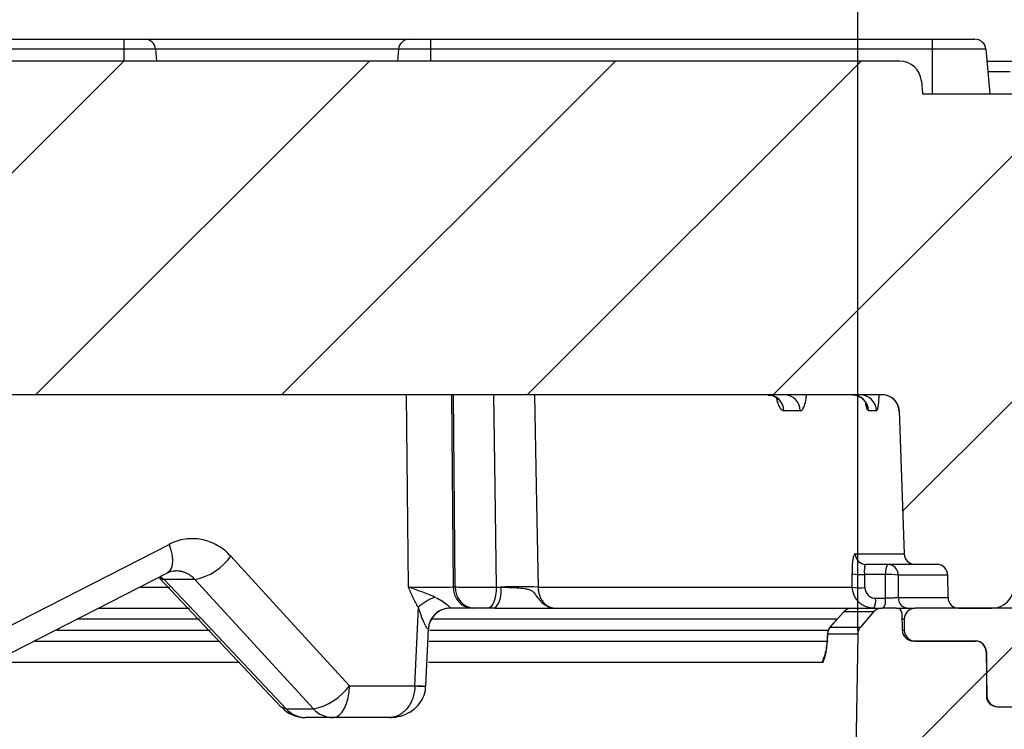
# Model space of a CAD drawing. Units: millimetres. Extents: x 0 to 407, y -4 to 286.
# Drawn here: x 162 to 180, y 33 to 46 of the extents above; entities that cross this region are included whole.
import ezdxf

# ---------------------------------------------------------------- set-up
doc = ezdxf.new("R2010")
doc.units = ezdxf.units.MM
doc.header["$PDSIZE"] = -1
doc.layers.add('SLD-0', color=179, linetype='Continuous', lineweight=25)
doc.styles.add('SLDTEXTSTYLE1', font='TXT', dxfattribs={"width": 0.7})
doc.dimstyles.new('SLDDIMSTYLE3', dxfattribs={"dimtxt": 3.5, "dimasz": 2, "dimexe": 0, "dimexo": 0.0625, "dimgap": 0.875, "dimtad": 2, "dimdec": 0, "dimlfac": 5, "dimrnd": 1e-09, "dimzin": 12, "dimdsep": 46, "dimtxsty": 'SLDTEXTSTYLE1', "dimsah": 1, "dimcen": 0.09, "dimadec": 0, "dimazin": 3, "dimtfac": 1, "dimtdec": 0, "dimtofl": 0, "dimtmove": 0, "dimatfit": 3, "dimfxl": 1, "dimfrac": 2, "dimtolj": 1, "dimtzin": 12, "dimarcsym": 0})
pattern_1 = [(45, (-8, -5), (-2.245064, 2.245064), [])]

# ---------------------------------------------------------------- blocks, each defined once
blk = doc.blocks.new('*D9')
at = {"layer": 'Defpoints', "color": 0, "transparency": 16777216}
for p in [(177.334, 56.294), (177.334, 35.221), (57.288, 34.701)]:
    blk.add_point(p, dxfattribs=at)
at = {"layer": 'SLD-0', "color": 0, "lineweight": -2, "transparency": 16777216}
for p, q in [((57.288, 34.763), (57.288, 56.294)), ((59.288, 56.294), (175.334, 56.294)), ((177.334, 35.283), (177.334, 56.294))]:
    blk.add_line(p, q, dxfattribs=at)
at = {"layer": 'SLD-0', "color": 0, "transparency": 16777216}
for points in [[(59.288, 56.627), (59.288, 55.96), (57.288, 56.294)], [(175.334, 56.627), (175.334, 55.96), (177.334, 56.294)]]:
    blk.add_solid(points, dxfattribs=at)
at = {"layer": 'SLD-0', "color": 0, "transparency": 16777216, "insert": (117.311, 60.669), "char_height": 3.5, "attachment_point": 2, "style": 'SLDTEXTSTYLE1'}
blk.add_mtext('\\A1;%%c600', dxfattribs=at)

msp = doc.modelspace()

# ---------------------------------------------------------------- hatches: boundary and pattern name
at = {"linetype": 'Continuous', "lineweight": 18}
h = msp.add_hatch(dxfattribs=at)
h.set_pattern_fill('ANSI31', style=0)
h.set_pattern_definition(pattern_1)
edge = h.paths.add_edge_path(flags=0)
edge.add_line((108.700014, 46.093616), (108.310623, 46.093616))
edge.add_line((108.310623, 46.093616), (108.275627, 45.693616))
edge.add_line((108.275627, 45.693616), (107.316656, 45.693616))
edge.add_spline(control_points=[(107.316656, 45.693616), (107.308741, 45.7603), (107.300759, 45.826976), (107.2927, 45.893643), (107.284641, 45.96031), (107.276506, 46.026968), (107.268284, 46.093616)], knot_values=[0, 0, 0, 0, 0.001007283, 0.001007283, 0.001007283, 0.002014572, 0.002014572, 0.002014572, 0.002014572], weights=[1, 1, 1, 1, 1, 1, 1], degree=3, periodic=0)
edge.add_line((107.268284, 46.093616), (105.923754, 46.093616))
edge.add_spline(control_points=[(105.923754, 46.093616), (105.914504, 46.026986), (105.905404, 45.960336), (105.896431, 45.893669), (105.887457, 45.827001), (105.878612, 45.760315), (105.869877, 45.693616)], knot_values=[0, 0, 0, 0, 0.001009024, 0.001009024, 0.001009024, 0.002018064, 0.002018064, 0.002018064, 0.002018064], weights=[1, 1, 1, 1, 1, 1, 1], degree=3, periodic=0)
edge.add_line((105.869877, 45.693616), (104.310924, 45.693616))
edge.add_line((104.310924, 45.693616), (104.275929, 46.093616))
edge.add_line((104.275929, 46.093616), (103.535249, 46.093616))
edge.add_line((103.535249, 46.093616), (103.500253, 45.693616))
edge.add_line((103.500253, 45.693616), (101.525865, 45.693616))
edge.add_line((101.525865, 45.693616), (101.490869, 46.093616))
edge.add_line((101.490869, 46.093616), (100.750189, 46.093616))
edge.add_line((100.750189, 46.093616), (100.715194, 45.693616))
edge.add_line((100.715194, 45.693616), (76.526517, 45.693616))
edge.add_line((76.526517, 45.693616), (76.491522, 46.093616))
edge.add_line((76.491522, 46.093616), (76.167197, 46.093616))
edge.add_line((76.167197, 46.093616), (76.132202, 45.693616))
edge.add_line((76.132202, 45.693616), (74.627319, 45.693616))
edge.add_line((74.627319, 45.693616), (74.585685, 46.093616))
edge.add_line((74.585685, 46.093616), (74.209639, 46.093616))
edge.add_line((74.209639, 46.093616), (74.168247, 45.693616))
edge.add_line((74.168247, 45.693616), (72.751382, 45.693616))
edge.add_line((72.751382, 45.693616), (72.716387, 46.093616))
edge.add_line((72.716387, 46.093616), (72.392062, 46.093616))
edge.add_line((72.392062, 46.093616), (72.357067, 45.693616))
edge.add_line((72.357067, 45.693616), (71.810841, 45.693616))
edge.add_line((71.810841, 45.693616), (71.775846, 46.093616))
edge.add_line((71.775846, 46.093616), (71.451522, 46.093617))
edge.add_line((71.451522, 46.093617), (71.416526, 45.693616))
edge.add_line((71.416526, 45.693616), (70.39813, 45.693616))
edge.add_line((70.39813, 45.693616), (70.356495, 46.093616))
edge.add_line((70.356495, 46.093616), (69.98045, 46.093616))
edge.add_line((69.98045, 46.093616), (69.939057, 45.693616))
edge.add_line((69.939057, 45.693616), (56.510035, 45.693616))
edge.add_arc((56.510035, 45.293616), 0.4, 90, 175)
edge.add_line((56.111557, 45.328478), (56.09101, 45.093616))
edge.add_line((56.09101, 45.093616), (53.064766, 45.093616))
edge.add_arc((53.064766, 44.893616), 0.2, 90, 174.4)
edge.add_line((52.865721, 44.913132), (52.665792, 42.874099))
edge.add_arc((52.466747, 42.893616), 0.2, 270, 354.4, ccw=False)
edge.add_line((52.466747, 42.693616), (51.907891, 42.693616))
edge.add_arc((51.907891, 42.493616), 0.2, 90, 184)
edge.add_line((51.708378, 42.479664), (51.750335, 41.879664))
edge.add_arc((51.949847, 41.893616), 0.2, 184, 270)
edge.add_line((51.949847, 41.693616), (53.671549, 41.693616))
edge.add_arc((53.671549, 41.893616), 0.2, 270, 358)
edge.add_line((53.871427, 41.886636), (53.91382, 43.100595))
edge.add_arc((54.113698, 43.093616), 0.2, 101.467225, 178, ccw=False)
edge.add_arc((54.034175, 43.093616), 0.2, 2, 78.532775, ccw=False)
edge.add_line((54.234053, 43.100595), (54.399274, 38.3693))
edge.add_line((54.399274, 38.3693), (54.419164, 36.090125))
edge.add_arc((54.819148, 36.093616), 0.4, 180.5, 270)
edge.add_line((54.819148, 35.693616), (56.006286, 35.693616))
edge.add_arc((56.006286, 36.093616), 0.4, 270, 358)
edge.add_line((56.406043, 36.079656), (56.518642, 39.304085))
edge.add_arc((56.818459, 39.293616), 0.3, 90, 178, ccw=False)
edge.add_line((56.818459, 39.593616), (91.370905, 39.593616))
edge.add_arc((91.370905, 39.293616), 0.3, 1.5, 90, ccw=False)
edge.add_line((91.670802, 39.301469), (91.959464, 28.277909))
edge.add_arc((92.559258, 28.293616), 0.6, 181.5, 270)
edge.add_line((92.559258, 27.693616), (93.247577, 27.693616))
edge.add_arc((93.247577, 28.293616), 0.6, 270, 358.5)
edge.add_line((93.847371, 28.277909), (94.136033, 39.301469))
edge.add_arc((94.43593, 39.293616), 0.3, 90, 178.5, ccw=False)
edge.add_line((94.43593, 39.593616), (140.170905, 39.593616))
edge.add_arc((140.170905, 39.293616), 0.3, 1.5, 90, ccw=False)
edge.add_line((140.470802, 39.301469), (140.759464, 28.277909))
edge.add_arc((141.359258, 28.293616), 0.6, 181.5, 270)
edge.add_line((141.359258, 27.693616), (142.047577, 27.693616))
edge.add_arc((142.047577, 28.293616), 0.6, 270, 358.5)
edge.add_line((142.647371, 28.277909), (142.936033, 39.301469))
edge.add_arc((143.23593, 39.293616), 0.3, 90, 178.5, ccw=False)
edge.add_line((143.23593, 39.593616), (177.788376, 39.593616))
edge.add_arc((177.788376, 39.293616), 0.3, 2, 90, ccw=False)
edge.add_line((178.088193, 39.304085), (178.179596, 36.686636))
edge.add_arc((178.379474, 36.693616), 0.2, 182, 270)
edge.add_line((178.379474, 36.493616), (178.778967, 36.493616))
edge.add_arc((178.778967, 36.293616), 0.2, 0.5, 90, ccw=False)
edge.add_line((178.97896, 36.295361), (178.982481, 35.89187))
edge.add_arc((179.182473, 35.893616), 0.2, 180.5, 270)
edge.add_line((179.182473, 35.693616), (179.787687, 35.693616))
edge.add_arc((179.787687, 36.093616), 0.4, 270, 359.5)
edge.add_line((180.187671, 36.090125), (180.207561, 38.3693))
edge.add_line((180.207561, 38.3693), (180.31764, 41.521535))
edge.add_arc((181.117153, 41.493616), 0.8, 90, 178, ccw=False)
edge.add_line((181.117153, 42.293616), (187.906517, 42.293616))
edge.add_arc((186.357324, 41.893616), 1.6, 5, 14.4775122, ccw=False)
edge.add_line((187.951235, 42.033065), (188.001481, 41.458753))
edge.add_arc((188.399959, 41.493616), 0.4, 185, 270)
edge.add_line((188.399959, 41.093616), (190.740705, 41.093616))
edge.add_arc((190.740705, 41.493616), 0.4, 270, 355)
edge.add_line((191.139183, 41.458753), (191.244169, 42.658753))
edge.add_arc((190.845691, 42.693616), 0.4, 355, 450)
edge.add_line((190.845691, 43.093616), (189.035468, 43.093616))
edge.add_arc((189.035468, 43.493616), 0.4, 210, 270, ccw=False)
edge.add_line((188.689058, 43.293616), (187.765298, 44.893616))
edge.add_arc((187.418888, 44.693616), 0.4, 30, 90)
edge.add_line((187.418888, 45.093616), (178.515825, 45.093616))
edge.add_line((178.515825, 45.093616), (178.495278, 45.328478))
edge.add_arc((178.0968, 45.293616), 0.4, 5, 90)
edge.add_line((178.0968, 45.693616), (133.442747, 45.693616))
edge.add_spline(control_points=[(133.442747, 45.693616), (133.441992, 45.701977), (133.441237, 45.710339), (133.440484, 45.718701), (133.434857, 45.781116), (133.429257, 45.843533), (133.423673, 45.905952), (133.418078, 45.968505), (133.4125, 46.03106), (133.406933, 46.093616)], knot_values=[0.000814081, 0.000814081, 0.000814081, 0.000814081, 0.000940019, 0.000940019, 0.000940019, 0.001880038, 0.001880038, 0.001880038, 0.002822081, 0.002822081, 0.002822081, 0.002822081], weights=[1, 1, 1, 1, 1, 1, 1, 1, 1, 1], degree=3, periodic=0)
edge.add_line((133.406933, 46.093616), (131.842737, 46.093616))
edge.add_line((131.842737, 46.093616), (131.807742, 45.693616))
edge.add_line((131.807742, 45.693616), (131.129664, 45.693616))
edge.add_spline(control_points=[(131.129664, 45.693616), (131.121535, 45.760303), (131.113328, 45.826981), (131.105032, 45.893648), (131.096736, 45.960316), (131.088351, 46.026972), (131.079866, 46.093616)], knot_values=[0, 0, 0, 0, 0.001007717, 0.001007717, 0.001007717, 0.002015442, 0.002015442, 0.002015442, 0.002015442], weights=[1, 1, 1, 1, 1, 1, 1], degree=3, periodic=0)
edge.add_line((131.079866, 46.093616), (129.292396, 46.093616))
edge.add_line((129.292396, 46.093616), (129.257401, 45.693616))
edge.add_line((129.257401, 45.693616), (128.824884, 45.693616))
edge.add_line((128.824884, 45.693616), (128.789888, 46.093616))
edge.add_line((128.789888, 46.093616), (126.711252, 46.093616))
edge.add_line((126.711252, 46.093616), (126.676257, 45.693616))
edge.add_line((126.676257, 45.693616), (126.126184, 45.693616))
edge.add_spline(control_points=[(126.126184, 45.693616), (126.118335, 45.760299), (126.110422, 45.826974), (126.102437, 45.893641), (126.094452, 45.960308), (126.086395, 46.026967), (126.078256, 46.093616)], knot_values=[0, 0, 0, 0, 0.001007151, 0.001007151, 0.001007151, 0.002014307, 0.002014307, 0.002014307, 0.002014307], weights=[1, 1, 1, 1, 1, 1, 1], degree=3, periodic=0)
edge.add_line((126.078256, 46.093616), (124.262937, 46.093616))
edge.add_line((124.262937, 46.093616), (124.227941, 45.693616))
edge.add_line((124.227941, 45.693616), (123.253731, 45.693616))
edge.add_line((123.253731, 45.693616), (123.218735, 46.093616))
edge.add_line((123.218735, 46.093616), (122.82935, 46.093616))
edge.add_line((122.82935, 46.093616), (122.794355, 45.693616))
edge.add_line((122.794355, 45.693616), (121.724713, 45.693616))
edge.add_spline(control_points=[(121.724713, 45.693616), (121.716488, 45.760305), (121.70818, 45.826984), (121.699777, 45.893651), (121.691374, 45.960318), (121.682875, 46.026974), (121.674269, 46.093616)], knot_values=[0, 0, 0, 0, 0.001007918, 0.001007918, 0.001007918, 0.002015843, 0.002015843, 0.002015843, 0.002015843], weights=[1, 1, 1, 1, 1, 1, 1], degree=3, periodic=0)
edge.add_line((121.674269, 46.093616), (119.90683, 46.093616))
edge.add_line((119.90683, 46.093616), (119.871835, 45.693616))
edge.add_line((119.871835, 45.693616), (119.427327, 45.693616))
edge.add_line((119.427327, 45.693616), (119.392331, 46.093616))
edge.add_line((119.392331, 46.093616), (117.362524, 46.093616))
edge.add_line((117.362524, 46.093616), (117.327529, 45.693616))
edge.add_line((117.327529, 45.693616), (117.024306, 45.693616))
edge.add_spline(control_points=[(117.024306, 45.693616), (117.020803, 45.733663), (117.017299, 45.77371), (117.013795, 45.813757), (117.010292, 45.853804), (117.006788, 45.893851), (117.003285, 45.933898), (116.998627, 45.987137), (116.993969, 46.040376), (116.989311, 46.093616)], knot_values=[0, 0, 0, 0, 0.000603, 0.000603, 0.000603, 0.001206001, 0.001206001, 0.001206001, 0.00200764, 0.00200764, 0.00200764, 0.00200764], weights=[1, 1, 1, 1, 1, 1, 1, 1, 1, 1], degree=3, periodic=0)
edge.add_line((116.989311, 46.093616), (116.58954, 46.093616))
edge.add_spline(control_points=[(116.58954, 46.093616), (116.584882, 46.040375), (116.580224, 45.987134), (116.575566, 45.933894), (116.572062, 45.893847), (116.568558, 45.853801), (116.565055, 45.813755), (116.561551, 45.773708), (116.558047, 45.733662), (116.554544, 45.693616)], knot_values=[0, 0, 0, 0, 0.000801659, 0.000801659, 0.000801659, 0.00140465, 0.00140465, 0.00140465, 0.00200764, 0.00200764, 0.00200764, 0.00200764], weights=[1, 1, 1, 1, 1, 1, 1, 1, 1, 1], degree=3, periodic=0)
edge.add_line((116.554544, 45.693616), (115.199129, 45.693616))
edge.add_line((115.199129, 45.693616), (115.164133, 46.093616))
edge.add_line((115.164133, 46.093616), (114.768859, 46.093616))
edge.add_line((114.768859, 46.093616), (114.733864, 45.693616))
edge.add_line((114.733864, 45.693616), (114.289356, 45.693616))
edge.add_line((114.289356, 45.693616), (114.25436, 46.093616))
edge.add_line((114.25436, 46.093616), (113.864969, 46.093616))
edge.add_line((113.864969, 46.093616), (113.829973, 45.693616))
edge.add_line((113.829973, 45.693616), (112.647506, 45.693616))
edge.add_line((112.647506, 45.693616), (112.61251, 46.093616))
edge.add_line((112.61251, 46.093616), (112.22487, 46.093616))
edge.add_line((112.22487, 46.093616), (112.189875, 45.693616))
edge.add_line((112.189875, 45.693616), (111.745361, 45.693616))
edge.add_line((111.745361, 45.693616), (111.710365, 46.093616))
edge.add_line((111.710365, 46.093616), (109.680559, 46.093616))
edge.add_line((109.680559, 46.093616), (109.645563, 45.693616))
edge.add_line((109.645563, 45.693616), (108.73501, 45.693616))
edge.add_line((108.73501, 45.693616), (108.700014, 46.093616))
h = msp.add_hatch(dxfattribs=at)
h.set_pattern_fill('ANSI31', style=0)
h.set_pattern_definition(pattern_1)
edge = h.paths.add_edge_path(flags=0)
edge.add_arc((178.043549, 35.593616), 0.1, 1, 90)
edge.add_line((178.043549, 35.693616), (177.773697, 35.693616))
edge.add_arc((177.773697, 35.493616), 0.2, 90, 139)
edge.add_line((177.622755, 35.624827), (177.382594, 35.348554))
edge.add_arc((177.533536, 35.217342), 0.2, 139, 179)
edge.add_line((177.333566, 35.220833), (177.289514, 32.697106))
edge.add_arc((177.489484, 32.693616), 0.2, 179, 270)
edge.add_line((177.489484, 32.493616), (178.685962, 32.493616))
edge.add_line((178.685962, 32.493616), (178.757478, 31.676184))
edge.add_arc((178.956717, 31.693616), 0.2, 185, 270)
edge.add_line((178.956717, 31.493616), (179.81028, 31.493616))
edge.add_arc((179.81028, 31.293616), 0.2, 2, 90, ccw=False)
edge.add_line((180.010158, 31.300595), (180.017386, 31.093616))
edge.add_line((180.017386, 31.093616), (181.289449, 31.093616))
edge.add_line((181.289449, 31.093616), (181.303417, 31.493616))
edge.add_line((181.303417, 31.493616), (182.165923, 31.493616))
edge.add_spline(control_points=[(182.165923, 31.493616), (182.18755, 31.493616), (182.209456, 31.497216), (182.229945, 31.50414), (182.251152, 31.511305), (182.271414, 31.522231), (182.289054, 31.536012), (182.306693, 31.549794), (182.322197, 31.56681), (182.33428, 31.585654), (182.346364, 31.604497), (182.355361, 31.625686), (182.360526, 31.647467)], knot_values=[0, 0, 0, 0, 0.000324407, 0.000324407, 0.000324407, 0.000660502, 0.000660502, 0.000660502, 0.000996598, 0.000996598, 0.000996598, 0.001332693, 0.001332693, 0.001332693, 0.001332693], weights=[1, 1, 1, 1, 1, 1, 1, 1, 1, 1, 1, 1, 1], degree=3, periodic=0)
edge.add_spline(control_points=[(182.360526, 31.647467), (182.949933, 34.132907), (182.876382, 36.735159), (182.938083, 39.288785)], knot_values=[0.000228237, 0.000228237, 0.000228237, 0.000228237, 0.038543797, 0.038543797, 0.038543797, 0.038543797], weights=[1, 1, 1, 1], degree=3, periodic=0)
edge.add_arc((182.738141, 39.293616), 0.2, 358.6158899, 439.8551571)
edge.add_arc((182.808596, 39.687362), 0.2, 183, 259.8551571, ccw=False)
edge.add_line((182.60887, 39.676895), (182.576001, 40.304083))
edge.add_arc((182.376275, 40.293616), 0.2, 3, 90)
edge.add_line((182.376275, 40.493616), (181.437397, 40.493616))
edge.add_arc((181.437397, 40.293616), 0.2, 90, 177)
edge.add_line((181.237671, 40.304083), (181.195196, 39.493616))
edge.add_line((181.195196, 39.493616), (181.100878, 34.090125))
edge.add_arc((180.900908, 34.093616), 0.2, 270, 359, ccw=False)
edge.add_line((180.900908, 33.893616), (179.893987, 33.893616))
edge.add_arc((179.893987, 34.093616), 0.2, 181, 270, ccw=False)
edge.add_line((179.694018, 34.090125), (179.679932, 34.897106))
edge.add_arc((179.479962, 34.893616), 0.2, 1, 90)
edge.add_line((179.479962, 35.093616), (178.348831, 35.093616))
edge.add_arc((178.348831, 35.293616), 0.2, 181, 270, ccw=False)
edge.add_line((178.148862, 35.290125), (178.143534, 35.595361))
h = msp.add_hatch(dxfattribs=at)
h.set_pattern_fill('ANSI34', style=0)
h.set_pattern_definition([(45, (-8, -5), (-13.4704, 13.4704), []), (45, (-3.51, -5), (-13.4704, 13.4704), []), (45, (0.98, -5), (-13.4704, 13.4704), []), (45, (5.47, -5), (-13.4704, 13.4704), [])])
edge = h.paths.add_edge_path(flags=0)
edge.add_arc((180.883417, 35.493616), 0.2, 0, 90)
edge.add_line((180.883417, 35.693616), (178.383417, 35.693616))
edge.add_arc((178.383417, 35.493616), 0.2, 90, 180)
edge.add_line((178.183417, 35.493616), (178.183417, 35.293616))
edge.add_arc((178.383417, 35.293616), 0.2, 180, 270)
edge.add_line((178.383417, 35.093616), (179.483417, 35.093616))
edge.add_arc((179.483417, 34.893616), 0.2, 0, 90, ccw=False)
edge.add_line((179.683417, 34.893616), (179.683417, 34.093616))
edge.add_arc((179.883417, 34.093616), 0.2, 180, 270)
edge.add_line((179.883417, 33.893616), (180.883417, 33.893616))
edge.add_arc((180.883417, 34.093616), 0.2, 270, 360)
edge.add_line((181.083417, 34.093616), (181.083417, 35.493616))

# ---------------------------------------------------------------- linework, layer by layer
at = {"color": 7, "linetype": 'Continuous', "lineweight": 25}
for p, q in [((154.319417, 46.093616), (163.927417, 46.093616)), ((163.927417, 46.093616), (163.927417, 45.911047)), ((163.927417, 46.093616), (164.309156, 46.093616)), ((164.309156, 46.093616), (169.145679, 46.093616)), ((169.145679, 46.093616), (169.527417, 46.093616)), ((169.527417, 46.093616), (169.527417, 45.911047)), ((169.527417, 46.093616), (178.691945, 46.093616)), ((178.691945, 46.093616), (178.691945, 45.911047)), ((178.691945, 46.093616), (179.473684, 46.093616)), ((163.927417, 45.911047), (154.319417, 45.911047)), ((163.927417, 45.911047), (163.927417, 45.693616)), ((164.508395, 45.911047), (163.927417, 45.911047)), ((164.508395, 45.911047), (164.527417, 45.693616)), ((168.94644, 45.911047), (168.927417, 45.693616)), ((169.527417, 45.911047), (168.94644, 45.911047)), ((169.527417, 45.911047), (169.527417, 45.693616)), ((178.691945, 45.911047), (169.527417, 45.911047)), ((178.691945, 45.911047), (178.691945, 45.093616)), ((179.672923, 45.911047), (178.691945, 45.911047)), ((179.672923, 45.911047), (179.744438, 45.093616)), ((178.0968, 45.693616), (133.442747, 45.693616)), ((179.691945, 45.693616), (180.314452, 45.693616)), ((178.495278, 45.328478), (178.515825, 45.093616)), ((178.515825, 45.093616), (187.418888, 45.093616)), ((177.788376, 39.593616), (143.23593, 39.593616)), ((176.283492, 39.304085), (175.982339, 39.304085)), ((177.6768, 39.304085), (177.529915, 39.304085)), ((178.088193, 39.304085), (178.085429, 39.304085)), ((178.088193, 39.304085), (178.179596, 36.686636)), ((177.2862, 36.686636), (178.179596, 36.686636)), ((147.947539, 27.759437), (164.727857, 36.342441)), ((178.379474, 36.493616), (177.483145, 36.493616)), ((178.778967, 36.493616), (178.379474, 36.493616)), ((164.582967, 36.245697), (166.811276, 33.881013)), ((165.227394, 36.219509), (164.668353, 36.219509)), ((177.234265, 36.079656), (177.229687, 36.321498)), ((177.841973, 36.311047), (177.461002, 36.311047)), ((178.073627, 36.295361), (178.071039, 35.89187)), ((178.97896, 36.295361), (178.073627, 36.295361)), ((178.982481, 35.89187), (178.97896, 36.295361)), ((169.945114, 36.083145), (169.981183, 36.083145)), ((171.496199, 36.079656), (177.234265, 36.079656)), ((177.659412, 35.876184), (177.839204, 35.876184)), ((178.071039, 35.89187), (178.982481, 35.89187)), ((163.472234, 35.693616), (165.130602, 35.693616)), ((169.247089, 34.277909), (169.308894, 35.713157)), ((170.291405, 35.693616), (169.885284, 35.693616)), ((170.327474, 35.693616), (170.291405, 35.693616)), ((170.763816, 35.693616), (177.228128, 35.693616)), ((177.078548, 35.624827), (176.830781, 35.348554)), ((177.079164, 35.627196), (176.831432, 35.350917)), ((177.622755, 35.624827), (177.078548, 35.624827)), ((177.228128, 35.693616), (177.773697, 35.693616)), ((177.622755, 35.624827), (177.382594, 35.348554)), ((178.043549, 35.693616), (177.773697, 35.693616)), ((178.043549, 35.693616), (178.383417, 35.693616)), ((180.883417, 35.693616), (178.383417, 35.693616)), ((179.182473, 35.693616), (179.787687, 35.693616)), ((178.148862, 35.290125), (178.143534, 35.595361)), ((178.183417, 35.493616), (178.183417, 35.293616)), ((169.446669, 34.271173), (169.491432, 35.310825)), ((176.830781, 35.348554), (177.382594, 35.348554)), ((162.303555, 35.093616), (165.696625, 35.093616)), ((169.500358, 35.093616), (176.795743, 35.093616)), ((176.779059, 35.16199), (176.777471, 35.169183)), ((176.782204, 35.220833), (176.779059, 35.16199)), ((177.333566, 35.220833), (176.782204, 35.220833)), ((177.333566, 35.220833), (177.289514, 32.697106)), ((179.479962, 35.093616), (178.348831, 35.093616)), ((178.383417, 35.093616), (179.483417, 35.093616)), ((179.679932, 34.897106), (179.694018, 34.090125)), ((179.683417, 34.893616), (179.683417, 34.093616)), ((168.050026, 34.277909), (169.247089, 34.277909)), ((166.896308, 33.854751), (167.394045, 33.854751)), ((179.883417, 33.893616), (180.883417, 33.893616)), ((179.893987, 33.893616), (180.900908, 33.893616)), ((167.750129, 33.693616), (167.248854, 33.693616)), ((168.775787, 33.693616), (167.750129, 33.693616))]:
    msp.add_line(p, q, dxfattribs=at)
at = {"color": 8, "linetype": 'Continuous', "lineweight": 25}
for p, q in [((168.94644, 45.911047), (164.508395, 45.911047)), ((180.118175, 45.497106), (179.709138, 45.497106)), ((169.125779, 36.083145), (169.092132, 39.593616)), ((169.911467, 39.593616), (169.945114, 36.083145)), ((169.981183, 36.083145), (169.950113, 39.593616)), ((164.594443, 36.274201), (164.668353, 36.219509)), ((164.233894, 36.079656), (164.76641, 36.079656)), ((177.079228, 35.627139), (177.078548, 35.624827)), ((165.311668, 35.493616), (163.093535, 35.493616)), ((176.965377, 35.493616), (169.544778, 35.493616)), ((178.183417, 35.493616), (178.14531, 35.493616)), ((162.702847, 35.293616), (165.505769, 35.293616)), ((169.518419, 35.293616), (176.795452, 35.293616)), ((176.830781, 35.348554), (176.831453, 35.350884)), ((178.148801, 35.293616), (178.183417, 35.293616)), ((176.782204, 35.220833), (176.780622, 35.22803)), ((179.683417, 34.893616), (179.679993, 34.893616)), ((166.039438, 34.700597), (161.537709, 34.700597)), ((176.696072, 34.700597), (169.495127, 34.700597))]:
    msp.add_line(p, q, dxfattribs=at)
at = {"color": 8, "linetype": 'Continuous', "lineweight": 25, "flags": 128}
for points in [[(170.683846, 39.593616), (170.706625, 37.913129), (170.731558, 36.081377)], [(171.432169, 39.593616), (171.462639, 37.923229), (171.496199, 36.079656)], [(164.754527, 36.860911), (164.788162, 36.756233), (164.809434, 36.656017), (164.817555, 36.563979), (164.812223, 36.483528), (164.793637, 36.417648), (164.762484, 36.368781), (164.727915, 36.342468)], [(164.584397, 36.246382), (164.617788, 36.225809), (164.668353, 36.219509)], [(166.896308, 33.854751), (166.845848, 33.861129), (166.812217, 33.882097)]]:
    msp.add_lwpolyline(points, dxfattribs=at)
at = {"color": 7, "linetype": 'Continuous', "lineweight": 25, "flags": 128}
for points in [[(147.974208, 28.277909), (156.469445, 32.623156), (164.754527, 36.860911)], [(165.88368, 36.642667), (166.905902, 35.526837), (168.050026, 34.277909)], [(164.668353, 36.219509), (165.439072, 35.401477), (166.896308, 33.854751)], [(167.394045, 33.854751), (166.644545, 34.672798), (165.227394, 36.219509)], [(170.731558, 36.081377), (170.727811, 36.005104), (170.718514, 35.932101), (170.70401, 35.865067), (170.684835, 35.806478), (170.661696, 35.758499), (170.635451, 35.722903), (170.607067, 35.701006), (170.577594, 35.693616)], [(176.780622, 35.22803), (176.779835, 35.213323), (176.777472, 35.169201)], [(167.750129, 33.693616), (167.807693, 33.704764), (167.863118, 33.737797), (167.914343, 33.791485), (167.959466, 33.863834), (167.99681, 33.952155), (168.024986, 34.053166), (168.042947, 34.163113), (168.050026, 34.277909)]]:
    msp.add_lwpolyline(points, dxfattribs=at)
at = {"color": 7, "linetype": 'Continuous', "lineweight": 25}
for centre, radius, start, end in [((164.309156, 45.893616), 0.2, 5, 90), ((169.145679, 45.893616), 0.2, 90, 175), ((179.473684, 45.893616), 0.2, 5, 90), ((178.0968, 45.293616), 0.4, 5, 90), ((175.687866, 39.299144), 0.294514, 0.9612888, 89.0189379), ((175.988266, 39.298366), 0.295281, 1.1099173, 89.163611), ((177.231532, 39.2951), 0.298518, 1.7248118, 89.7467677), ((177.378041, 39.294711), 0.298906, 1.7972321, 89.8138644), ((177.785624, 39.293636), 0.299979, 46.3365566, 89.999791), ((177.788376, 39.293616), 0.3, 2, 90), ((177.484554, 36.692038), 0.198428, 181.5602073, 269.5930386), ((178.379474, 36.693616), 0.2, 182, 270), ((165.020108, 37.261499), 1.062407, 281.251155, 324.3748198), ((178.123368, 36.352284), 0.284401, 150.201892, 188.3370654), ((177.875109, 36.295103), 0.198518, 0.0745541, 89.5781782), ((178.778967, 36.293616), 0.2, 0.5, 90), ((177.387322, 37.245347), 0.937201, 260.3169542, 274.5091135), ((177.892395, 35.337281), 0.97507, 79.2883995, 92.9641667), ((170.31926, 36.06707), 0.374491, 177.5398066, 265.7343807), ((170.355329, 36.06707), 0.374491, 177.5398066, 265.7343807), ((170.355633, 35.992148), 0.46499, 320.057507, 10.8473886), ((171.154257, 26.546547), 9.53924, 87.9457425, 92.0542575), ((177.391921, 37.004061), 0.937753, 260.3213906, 274.5044033), ((179.787687, 36.093616), 0.4, 270, 359.5), ((170.078813, 34.81027), 1.186583, 113.5347631, 130.4552177), ((177.378017, 35.834947), 0.284401, 330.201892, 8.3370654), ((177.557808, 35.834947), 0.284401, 330.201892, 8.3370654), ((178.269547, 35.892119), 0.198509, 180.0717076, 269.5753136), ((179.182473, 35.893616), 0.2, 180.5, 270), ((169.891189, 35.293616), 0.4, 89.999964, 177.5650935), ((169.885378, 35.298748), 0.394868, 90.0136133, 121.1649999), ((177.228327, 35.496159), 0.197457, 90.0575522, 139.3355128), ((177.228128, 35.493616), 0.2, 90, 138.1158022), ((177.773697, 35.493616), 0.2, 90, 139), ((178.043549, 35.593616), 0.1, 1, 90), ((178.383417, 35.493616), 0.2, 90, 180), ((176.980336, 35.217342), 0.2, 138.1057729, 176.9365432), ((176.983223, 35.217476), 0.201047, 139.3092181, 179.0433253), ((177.533536, 35.217342), 0.2, 139, 179), ((178.348831, 35.293616), 0.2, 181, 270), ((178.383417, 35.293616), 0.2, 180, 270), ((179.479962, 34.893616), 0.2, 1, 90), ((179.483417, 34.893616), 0.2, 0, 90), ((167.185885, 34.897474), 1.063297, 281.2896128, 324.3605819), ((179.883417, 34.093616), 0.2, 180, 270), ((179.893987, 34.093616), 0.2, 181, 270), ((167.248854, 34.293616), 0.6, 223.2971687, 270), ((167.255674, 34.174768), 0.481201, 221.6852134, 269.1880058), ((167.756488, 34.18168), 0.488106, 222.0509148, 269.2535487)]:
    msp.add_arc(centre, radius, start, end, dxfattribs=at)
at = {"color": 8, "linetype": 'Continuous', "lineweight": 25}
for centre, radius, start, end in [((177.785607, 39.293618), 0.300005, 1.999567, 46.3366329), ((169.888513, 35.29436), 0.400245, 121.2239501, 177.6234947), ((169.411896, 36.894309), 2.626816, 266.3999945, 270.7576551), ((169.561479, 40.630368), 6.360234, 267.1666841, 268.9667507)]:
    msp.add_arc(centre, radius, start, end, dxfattribs=at)
at = {"color": 7, "linetype": 'Continuous', "lineweight": 25}
for centre, major_axis, ratio, start_param, end_param in [((112.30856, -292.283096), (12.679635, 829.404775), 0.07898022, 5.120631927, 5.120949477), ((116.192971, -36.59933), (10.865435, 709.940844), 0.08570988, 4.815965507, 4.816581277), ((169.425426, 36.093616), (0.600064, -0.003839), 0.023824671, 4.189684984, 5.759796078)]:
    msp.add_ellipse(centre, major_axis=major_axis, ratio=ratio, start_param=start_param, end_param=end_param, dxfattribs=at)
for points, knots in [([(175.695288, 39.587123), (175.719968, 39.587398), (175.775934, 39.588022), (175.84054, 39.548846), (175.873099, 39.514387), (175.874916, 39.510922), (175.8757, 39.509428)], [0, 0, 0, 0, 0.247846764, 0.562009905, 0.811117476, 1, 1, 1, 1]), ([(177.245185, 39.59035), (177.251613, 39.591032), (177.291786, 39.595298), (177.357548, 39.568809), (177.423635, 39.525075), (177.461039, 39.48078), (177.476609, 39.453937), (177.480693, 39.443622), (177.480071, 39.445443), (177.479923, 39.445877)], [0, 0, 0, 0, 0.050427518, 0.31514637, 0.525818211, 0.700327557, 0.837524625, 0.961295143, 1, 1, 1, 1]), ([(177.991066, 39.509329), (177.997601, 39.503919), (178.020363, 39.485074), (178.046062, 39.445061), (178.067477, 39.39963), (178.077241, 39.365038), (178.08084, 39.346234), (178.082142, 39.337544), (178.082717, 39.33279), (178.082716, 39.332751), (178.082715, 39.332729)], [0, 0, 0, 0, 0.099028845, 0.344979462, 0.546234003, 0.691757085, 0.772004949, 0.833274532, 0.908950515, 1, 1, 1, 1]), ([(165.88368, 36.642667), (165.809988, 36.723106), (165.725847, 36.7905), (165.591174, 36.867508), (165.544732, 36.889339), (165.448695, 36.925189), (165.398961, 36.939154), (165.299528, 36.958275), (165.249438, 36.963607), (165.148516, 36.965833), (165.09726, 36.962647), (164.945936, 36.940285), (164.848483, 36.908969), (164.754527, 36.860911)], [0, 0, 0, 0, 0.25, 0.25, 0.375, 0.375, 0.5, 0.5, 0.625, 0.625, 0.75, 0.75, 1, 1, 1, 1]), ([(177.2862, 36.686636), (177.277696, 36.686636), (177.269548, 36.677217), (177.258577, 36.650302), (177.255073, 36.639018), (177.248703, 36.612868), (177.245807, 36.597973), (177.240602, 36.564527), (177.238301, 36.54591), (177.23449, 36.506504), (177.232951, 36.485547), (177.229468, 36.418831), (177.228747, 36.371094), (177.229687, 36.321498)], [0, 0, 0, 0, 0.25, 0.25, 0.375, 0.375, 0.5, 0.5, 0.625, 0.625, 0.75, 0.75, 1, 1, 1, 1]), ([(164.727249, 36.341262), (164.762943, 36.357672), (164.815298, 36.381742), (164.863037, 36.376729), (164.878229, 36.375134)], [0, 0, 0, 0, 0.681771198, 1, 1, 1, 1]), ([(177.461002, 36.311047), (177.459687, 36.335864), (177.459255, 36.35975), (177.460125, 36.404245), (177.461429, 36.424256), (177.467623, 36.474403), (177.474767, 36.493616), (177.483145, 36.493616)], [0, 0, 0, 0, 0.25, 0.25, 0.5, 0.5, 1, 1, 1, 1]), ([(169.308894, 35.713157), (169.272322, 35.77036), (169.239814, 35.830908), (169.180076, 35.955181), (169.152848, 36.018832), (169.125779, 36.083145)], [0, 0, 0, 0, 0.5, 0.5, 1, 1, 1, 1]), ([(169.605004, 35.898151), (169.524039, 35.934172), (169.441877, 35.96631), (169.278907, 36.026683), (169.198387, 36.055053), (169.125779, 36.083145)], [0, 0, 0, 0, 0.5, 0.5, 1, 1, 1, 1]), ([(169.981183, 36.083145), (169.999354, 36.08248), (170.020121, 36.081881), (170.066702, 36.08081), (170.092788, 36.080336), (170.148435, 36.079547), (170.178057, 36.079229), (170.240894, 36.078746), (170.274309, 36.078581), (170.342739, 36.07842), (170.378266, 36.078422), (170.449473, 36.078589), (170.485222, 36.078753), (170.55701, 36.079241), (170.59329, 36.079568), (170.663673, 36.080364), (170.698039, 36.080834), (170.731558, 36.081377)], [0, 0, 0, 0, 0.125, 0.125, 0.25, 0.25, 0.375, 0.375, 0.5, 0.5, 0.625, 0.625, 0.75, 0.75, 0.875, 0.875, 1, 1, 1, 1]), ([(170.812314, 36.079656), (170.861365, 36.07837), (170.910954, 36.076905), (171.011151, 36.073125), (171.061841, 36.07082), (171.158661, 36.06439), (171.206072, 36.060347), (171.272294, 36.049939), (171.293525, 36.045742), (171.334327, 36.034086), (171.354013, 36.026548), (171.390444, 36.004981), (171.407551, 35.990191), (171.438469, 35.954779), (171.452971, 35.934069), (171.482178, 35.893196), (171.49699, 35.872913), (171.529021, 35.834153), (171.546077, 35.815815), (171.600412, 35.765774), (171.640578, 35.739204), (171.705681, 35.711928), (171.727656, 35.705132), (171.772191, 35.695975), (171.795087, 35.693616), (171.817578, 35.693616)], [0, 0, 0, 0, 0.125, 0.125, 0.25, 0.25, 0.375, 0.375, 0.4375, 0.4375, 0.5, 0.5, 0.5625, 0.5625, 0.625, 0.625, 0.6875, 0.6875, 0.75, 0.75, 0.875, 0.875, 0.9375, 0.9375, 1, 1, 1, 1]), ([(171.496199, 36.079656), (171.49617, 36.053715), (171.498225, 36.028313), (171.506312, 35.978537), (171.512433, 35.953923), (171.528456, 35.90703), (171.538262, 35.884874), (171.561394, 35.843093), (171.574871, 35.823338), (171.604372, 35.787955), (171.620463, 35.772132), (171.655355, 35.744264), (171.67411, 35.732328), (171.732155, 35.703735), (171.774521, 35.693616), (171.817578, 35.693616)], [0, 0, 0, 0, 0.125, 0.125, 0.25, 0.25, 0.375, 0.375, 0.5, 0.5, 0.625, 0.625, 0.75, 0.75, 1, 1, 1, 1]), ([(177.624815, 35.693616), (177.599383, 35.693616), (177.574386, 35.696095), (177.525224, 35.705807), (177.50082, 35.713149), (177.454144, 35.732373), (177.431996, 35.744141), (177.390045, 35.771925), (177.370112, 35.788122), (177.334231, 35.823582), (177.318085, 35.842929), (177.289427, 35.884901), (177.277044, 35.907443), (177.246962, 35.97719), (177.235639, 36.028071), (177.234265, 36.079656)], [0, 0, 0, 0, 0.125, 0.125, 0.25, 0.25, 0.375, 0.375, 0.5, 0.5, 0.625, 0.625, 0.75, 0.75, 1, 1, 1, 1]), ([(177.465568, 36.069204), (177.46654, 36.0177), (177.487787, 35.967883), (177.541179, 35.914655), (177.562457, 35.900425), (177.609036, 35.88116), (177.633937, 35.876184), (177.659412, 35.876184)], [0, 0, 0, 0, 0.5, 0.5, 0.75, 0.75, 1, 1, 1, 1]), ([(169.605004, 35.898151), (169.644697, 35.880491), (169.683135, 35.860562), (169.756752, 35.815913), (169.792862, 35.790306), (169.837436, 35.754269), (169.850437, 35.742916), (169.87068, 35.723943), (169.878179, 35.716108), (169.887964, 35.704138), (169.890247, 35.700015), (169.890674, 35.694784), (169.888833, 35.693616), (169.885284, 35.693616)], [0, 0, 0, 0, 0.25, 0.25, 0.5, 0.5, 0.625, 0.625, 0.75, 0.75, 0.875, 0.875, 1, 1, 1, 1]), ([(178.071039, 35.89187), (178.066518, 35.889585), (178.057043, 35.887386), (178.029147, 35.883351), (178.01081, 35.881545), (177.968139, 35.878635), (177.943531, 35.87752), (177.892407, 35.876184), (177.865417, 35.875948), (177.839204, 35.876184)], [0, 0, 0, 0, 0.25, 0.25, 0.5, 0.5, 0.75, 0.75, 1, 1, 1, 1]), ([(169.488612, 35.310957), (169.485673, 35.310959), (169.480804, 35.314707), (169.467869, 35.329773), (169.460001, 35.340943), (169.435278, 35.381021), (169.416846, 35.417295), (169.382728, 35.494938), (169.366491, 35.537235), (169.336416, 35.623739), (169.32251, 35.668196), (169.308894, 35.713157)], [0, 0, 0, 0, 0.125, 0.125, 0.25, 0.25, 0.5, 0.5, 0.75, 0.75, 1, 1, 1, 1]), ([(170.577594, 35.693616), (170.5329, 35.693616), (170.482193, 35.693616), (170.390946, 35.693616), (170.351688, 35.693616), (170.327474, 35.693616)], [0, 0, 0, 0, 0.5, 0.5, 1, 1, 1, 1]), ([(170.712136, 35.693616), (170.76399, 35.693616), (170.816989, 35.693616), (170.922585, 35.693616), (170.975387, 35.693616), (171.080998, 35.693616), (171.134278, 35.693616), (171.237867, 35.693616), (171.288264, 35.693616), (171.435329, 35.693616), (171.528755, 35.693616), (171.691296, 35.693616), (171.759477, 35.693616), (171.817578, 35.693616)], [0, 0, 0, 0, 0.125, 0.125, 0.25, 0.25, 0.375, 0.375, 0.5, 0.5, 0.75, 0.75, 1, 1, 1, 1]), ([(176.779059, 35.16199), (176.777457, 35.132026), (176.775486, 35.103411), (176.770873, 35.048589), (176.768209, 35.022201), (176.76233, 34.972643), (176.759147, 34.949676), (176.752352, 34.906844), (176.748715, 34.886881), (176.729997, 34.79565), (176.713133, 34.748134), (176.696072, 34.700597)], [0, 0, 0, 0, 0.125, 0.125, 0.25, 0.25, 0.375, 0.375, 0.5, 0.5, 1, 1, 1, 1]), ([(176.777356, 35.169403), (176.777203, 35.165815), (176.775031, 35.114763), (176.766302, 35.021485), (176.749825, 34.911698), (176.734479, 34.848549), (176.722925, 34.815563), (176.718601, 34.803221)], [0, 0, 0, 0, 0.018478377, 0.262967013, 0.530250964, 0.824233768, 1, 1, 1, 1]), ([(176.696072, 34.700597), (176.696135, 34.701131), (176.699375, 34.728692), (176.706023, 34.763236), (176.717203, 34.796245), (176.719469, 34.802938)], [0, 0, 0, 0, 0.015532669, 0.800388744, 1, 1, 1, 1]), ([(169.246957, 34.272676), (169.245866, 34.232887), (169.241712, 34.19384), (169.227473, 34.117182), (169.217299, 34.07953), (169.191741, 34.008408), (169.176113, 33.974269), (169.140547, 33.911429), (169.120649, 33.882629), (169.076746, 33.830114), (169.052657, 33.806454), (169.002594, 33.76621), (168.976372, 33.749294), (168.921582, 33.721771), (168.892767, 33.71115), (168.8348, 33.697147), (168.805212, 33.693616), (168.775787, 33.693616)], [0, 0, 0, 0, 0.125, 0.125, 0.25, 0.25, 0.375, 0.375, 0.5, 0.5, 0.625, 0.625, 0.75, 0.75, 0.875, 0.875, 1, 1, 1, 1]), ([(168.775787, 33.693616), (168.830842, 33.697057), (168.951117, 33.704575), (169.123075, 33.769236), (169.275729, 33.877715), (169.383476, 34.020812), (169.441262, 34.157183), (169.439972, 34.242001), (169.439576, 34.268069)], [0, 0, 0, 0, 0.170461681, 0.372401233, 0.559666898, 0.7404068, 0.920215408, 1, 1, 1, 1]), ([(169.446564, 34.266338), (169.446628, 34.267603), (169.44671, 34.269228), (169.446769, 34.270854), (169.446782, 34.271215)], [0, 0, 0, 0, 0.778316441, 1, 1, 1, 1])]:
    msp.add_open_spline(points, degree=3, knots=knots, dxfattribs=at)
at = {"color": 8, "linetype": 'Continuous', "lineweight": 25}
for points, knots in [([(176.283492, 39.304085), (176.294825, 39.307106), (176.322437, 39.314465), (176.360053, 39.387639), (176.387724, 39.488146), (176.395037, 39.570282), (176.397114, 39.593616)], [0, 0, 0, 0, 0.227623283, 0.554589022, 0.873462763, 1, 1, 1, 1]), ([(177.6768, 39.304085), (177.681489, 39.306511), (177.693843, 39.312902), (177.709946, 39.381198), (177.721213, 39.482886), (177.723094, 39.567999), (177.723661, 39.593616)], [0, 0, 0, 0, 0.201565022, 0.531119596, 0.858877354, 1, 1, 1, 1]), ([(175.841098, 39.544486), (175.845556, 39.527244), (175.854843, 39.491323), (175.867966, 39.45228), (175.879185, 39.423248), (175.890724, 39.396519), (175.905877, 39.36703), (175.921567, 39.34379), (175.934247, 39.329128), (175.946914, 39.317171), (175.963048, 39.306487), (175.975878, 39.30489), (175.982339, 39.304085)], [0, 0, 0, 0, 0.116966974, 0.243687196, 0.30552509, 0.367362684, 0.493607728, 0.621726886, 0.683645966, 0.74556495, 0.871870929, 1, 1, 1, 1]), ([(177.471152, 39.443149), (177.471478, 39.441442), (177.473254, 39.432142), (177.476663, 39.417622), (177.482865, 39.391986), (177.490939, 39.3641), (177.49914, 39.341936), (177.50569, 39.32797), (177.51218, 39.316567), (177.520356, 39.306375), (177.526713, 39.304852), (177.529915, 39.304085)], [0, 0, 0, 0, 0.018048418, 0.098358814, 0.178669092, 0.34252889, 0.508776179, 0.589179217, 0.669582231, 0.833601158, 1, 1, 1, 1]), ([(178.082363, 39.333247), (178.0825, 39.331379), (178.082891, 39.32606), (178.083689, 39.316426), (178.084676, 39.30629), (178.085177, 39.304824), (178.085429, 39.304085)], [0, 0, 0, 0, 0.095755359, 0.272724599, 0.633742494, 1, 1, 1, 1]), ([(164.878124, 36.380418), (164.883341, 36.380457), (164.907948, 36.380645), (164.952029, 36.375794), (164.999456, 36.364842), (165.036282, 36.352291), (165.07214, 36.337514), (165.115943, 36.314378), (165.154769, 36.287178), (165.186861, 36.260436), (165.207767, 36.240829), (165.222477, 36.22485), (165.227394, 36.219509)], [0, 0, 0, 0, 0.040250239, 0.189825904, 0.34159421, 0.414941561, 0.488288898, 0.637941436, 0.789783422, 0.84213788, 0.94723518, 1, 1, 1, 1]), ([(169.488612, 35.310957), (169.489226, 35.310954), (169.491027, 35.310945), (169.491317, 35.310871), (169.491509, 35.310822)], [0, 0, 0, 0, 0.340947218, 1, 1, 1, 1])]:
    msp.add_open_spline(points, degree=3, knots=knots, dxfattribs=at)
at = {"color": 7, "linetype": 'Continuous', "lineweight": 25}
for points in [[(170.731558, 36.081377), (170.757831, 36.080759), (170.784749, 36.080185), (170.812314, 36.079656)], [(170.712136, 35.693616), (170.666216, 35.693616), (170.621369, 35.693616), (170.577594, 35.693616)], [(176.696072, 34.700597), (176.698456, 34.732185), (176.704461, 34.763331), (176.714127, 34.794033)], [(169.246957, 34.272676), (169.247004, 34.27442), (169.247049, 34.276165), (169.247089, 34.277909)]]:
    msp.add_open_spline(points, degree=3, dxfattribs=at)

# ---------------------------------------------------------------- dimensions: what is measured, and where the dimension line sits
at = {"layer": 'SLD-0', "color": 7}
dim = msp.add_linear_dim(base=(177.333566, 56.293617), p1=(57.288465, 34.700597), p2=(177.333566, 35.220833), text='%%c<>', dimstyle='SLDDIMSTYLE3', dxfattribs=at)
dim.commit()
dim.dimension.update_dxf_attribs({"geometry": '*D9', "text_midpoint": (117.311016, 56.293617), "dimtype": 160})

doc.saveas('drawing.dxf')
